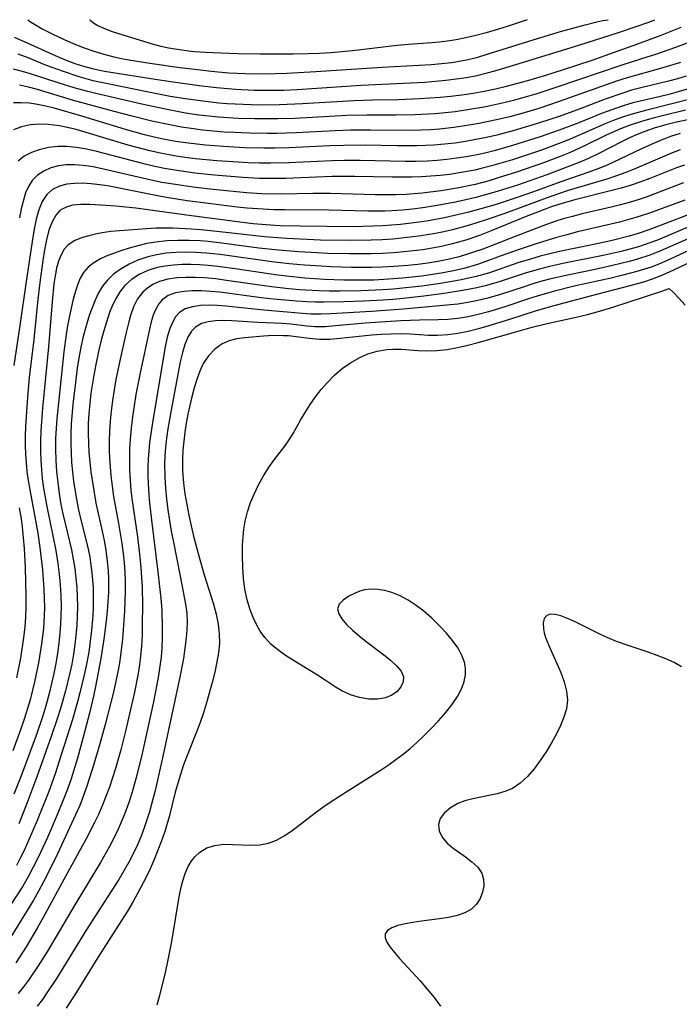
# Model space of a CAD drawing. Extents: x 1581100 to 1589302, y 2863029 to 2871231.
# Drawn here: x 1582920 to 1583036, y 2871058 to 2871231 of the extents above; entities that cross this region are included whole.
import ezdxf

# ---------------------------------------------------------------- set-up
doc = ezdxf.new("R2010")
doc.units = 0

msp = doc.modelspace()

# ---------------------------------------------------------------- linework, layer by layer
at = {"layer": 'WIL_058_Contours', "color": 0}
for points in [[(1582919.52, 2871227.92, 120), (1582921.81, 2871226.92, 120), (1582926.17, 2871224.94, 120), (1582928.09, 2871224.11, 120), (1582930.19, 2871223.31, 120), (1582931.7, 2871222.83, 120), (1582933.24, 2871222.42, 120), (1582935.39, 2871221.99, 120), (1582944.27, 2871220.55, 120), (1582947.46, 2871220.07, 120), (1582952.02, 2871219.45, 120), (1582955.06, 2871219.1, 120), (1582958.43, 2871218.79, 120), (1582961.67, 2871218.62, 120), (1582963.37, 2871218.6, 120), (1582966.79, 2871218.65, 120), (1582969.22, 2871218.76, 120), (1582980.43, 2871219.49, 120), (1582987.9, 2871219.84, 120), (1582991.6, 2871220.05, 120), (1582995.29, 2871220.36, 120), (1582997.12, 2871220.59, 120), (1582998.95, 2871220.87, 120), (1583000.77, 2871221.23, 120), (1583002.57, 2871221.65, 120), (1583003.94, 2871222.02, 120), (1583007.63, 2871223.12, 120), (1583018.68, 2871226.53, 120), (1583025.62, 2871228.73, 120), (1583028.75, 2871229.79, 120), (1583030.94, 2871230.58, 120), (1583032, 2871231, 120)], [(1582921.92, 2871231, 118), (1582922.22, 2871230.77, 118), (1582923.09, 2871230.21, 118), (1582924.44, 2871229.42, 118), (1582926.19, 2871228.5, 118), (1582928.44, 2871227.45, 118), (1582930.18, 2871226.71, 118), (1582931.83, 2871226.06, 118), (1582933.52, 2871225.48, 118), (1582935.29, 2871224.94, 118), (1582937.01, 2871224.49, 118), (1582938.37, 2871224.19, 118), (1582939.63, 2871223.95, 118), (1582943.36, 2871223.36, 118), (1582948.62, 2871222.63, 118), (1582952.25, 2871222.18, 118), (1582954.11, 2871221.98, 118), (1582957.21, 2871221.7, 118), (1582960.09, 2871221.54, 118), (1582962.56, 2871221.5, 118), (1582965.41, 2871221.55, 118), (1582967.37, 2871221.61, 118), (1582972.5, 2871221.88, 118), (1582984.12, 2871222.68, 118), (1582992.82, 2871223.15, 118), (1582994.56, 2871223.31, 118), (1582996.3, 2871223.51, 118), (1582998.02, 2871223.79, 118), (1582999.21, 2871224.03, 118), (1583000.91, 2871224.45, 118), (1583002.6, 2871224.94, 118), (1583010.64, 2871227.49, 118), (1583015.45, 2871228.92, 118), (1583019.78, 2871230.1, 118), (1583021.85, 2871230.61, 118), (1583022.91, 2871230.84, 118), (1583023.82, 2871231, 118)], [(1583009.62, 2871231, 116), (1583006.08, 2871229.79, 116), (1583004.59, 2871229.32, 116), (1583002.37, 2871228.67, 116), (1583000.59, 2871228.22, 116), (1582998.81, 2871227.82, 116), (1582997.15, 2871227.49, 116), (1582995.63, 2871227.25, 116), (1582994.21, 2871227.07, 116), (1582992.85, 2871226.95, 116), (1582988.76, 2871226.65, 116), (1582986.75, 2871226.47, 116), (1582978.94, 2871225.55, 116), (1582975.11, 2871225.2, 116), (1582973.12, 2871225.07, 116), (1582971.12, 2871225, 116), (1582968.55, 2871224.95, 116), (1582965.84, 2871224.94, 116), (1582962.68, 2871224.96, 116), (1582958.79, 2871225.03, 116), (1582955.81, 2871225.11, 116), (1582953.13, 2871225.23, 116), (1582951.19, 2871225.37, 116), (1582950.14, 2871225.48, 116), (1582947.78, 2871225.81, 116), (1582946.61, 2871226.02, 116), (1582945.34, 2871226.3, 116), (1582943.83, 2871226.71, 116), (1582937.89, 2871228.52, 116), (1582936.6, 2871228.95, 116), (1582935.3, 2871229.45, 116), (1582934.22, 2871229.94, 116), (1582933.63, 2871230.27, 116), (1582933.14, 2871230.6, 116), (1582932.85, 2871230.85, 116), (1582932.78, 2871231, 116)], [(1582920.18, 2871225, 122), (1582921.94, 2871224.34, 122), (1582925.16, 2871223.04, 122), (1582928.1, 2871221.94, 122), (1582930.85, 2871221.02, 122), (1582933.34, 2871220.34, 122), (1582935.95, 2871219.77, 122), (1582943.09, 2871218.33, 122), (1582946.93, 2871217.6, 122), (1582949.61, 2871217.17, 122), (1582952.65, 2871216.75, 122), (1582955.48, 2871216.43, 122), (1582956.89, 2871216.31, 122), (1582958.3, 2871216.21, 122), (1582961.13, 2871216.1, 122), (1582962.96, 2871216.08, 122), (1582966.09, 2871216.11, 122), (1582970.13, 2871216.28, 122), (1582979.19, 2871216.81, 122), (1582982.49, 2871216.92, 122), (1582987.03, 2871217.01, 122), (1582990.69, 2871217.14, 122), (1582994.35, 2871217.38, 122), (1582996.17, 2871217.56, 122), (1582998.14, 2871217.82, 122), (1583000.1, 2871218.13, 122), (1583002.06, 2871218.48, 122), (1583004.01, 2871218.89, 122), (1583005.95, 2871219.34, 122), (1583009.69, 2871220.35, 122), (1583012.85, 2871221.27, 122), (1583015.99, 2871222.25, 122), (1583021.01, 2871223.91, 122), (1583024.78, 2871225.22, 122), (1583029.02, 2871226.75, 122), (1583033.14, 2871228.3, 122), (1583036.67, 2871229.69, 122)], [(1583043.6, 2871229.09, 124), (1583035.66, 2871226.14, 124), (1583032.13, 2871224.89, 124), (1583030.63, 2871224.4, 124), (1583026.39, 2871223.09, 124), (1583014.66, 2871219.09, 124), (1583011.31, 2871218.01, 124), (1583009.63, 2871217.5, 124), (1583006.97, 2871216.77, 124), (1583005.53, 2871216.41, 124), (1583002.32, 2871215.72, 124), (1582998.76, 2871215.1, 124), (1582996.98, 2871214.84, 124), (1582995.19, 2871214.63, 124), (1582993.42, 2871214.48, 124), (1582989.88, 2871214.31, 124), (1582986.51, 2871214.26, 124), (1582981.46, 2871214.25, 124), (1582977.91, 2871214.16, 124), (1582968.78, 2871213.67, 124), (1582965.81, 2871213.57, 124), (1582961.7, 2871213.57, 124), (1582958.86, 2871213.65, 124), (1582955.4, 2871213.88, 124), (1582953.67, 2871214.04, 124), (1582951.94, 2871214.25, 124), (1582949.61, 2871214.6, 124), (1582945.77, 2871215.33, 124), (1582941.95, 2871216.16, 124), (1582933.87, 2871218.02, 124), (1582932.46, 2871218.37, 124), (1582930.04, 2871219.04, 124), (1582927.41, 2871219.87, 124), (1582922.56, 2871221.46, 124), (1582920.97, 2871221.93, 124), (1582919.4, 2871222.33, 124)], [(1583036.5, 2871223.49, 126), (1583033.4, 2871222.52, 126), (1583027.17, 2871220.82, 126), (1583025.3, 2871220.22, 126), (1583015.23, 2871216.64, 126), (1583011.64, 2871215.42, 126), (1583009.47, 2871214.75, 126), (1583006.54, 2871213.96, 126), (1583004.76, 2871213.53, 126), (1583001.19, 2871212.79, 126), (1582998.23, 2871212.28, 126), (1582996.74, 2871212.06, 126), (1582994.21, 2871211.78, 126), (1582992.71, 2871211.67, 126), (1582990.95, 2871211.6, 126), (1582989.19, 2871211.56, 126), (1582982.11, 2871211.6, 126), (1582978.58, 2871211.58, 126), (1582975.9, 2871211.49, 126), (1582969.01, 2871211.13, 126), (1582965.64, 2871211.03, 126), (1582964.03, 2871211.02, 126), (1582960.83, 2871211.07, 126), (1582958.22, 2871211.17, 126), (1582956.38, 2871211.28, 126), (1582954.54, 2871211.42, 126), (1582952.57, 2871211.61, 126), (1582950.62, 2871211.87, 126), (1582948.88, 2871212.14, 126), (1582947.14, 2871212.47, 126), (1582943.68, 2871213.21, 126), (1582940.23, 2871214.04, 126), (1582937.1, 2871214.86, 126), (1582929.96, 2871216.84, 126), (1582923.64, 2871218.76, 126), (1582922.03, 2871219.18, 126), (1582920.45, 2871219.52, 126)], [(1583037.52, 2871221.06, 128), (1583035.99, 2871220.6, 128), (1583034.44, 2871220.19, 128), (1583029.56, 2871219.04, 128), (1583027.94, 2871218.61, 128), (1583026.37, 2871218.13, 128), (1583023.27, 2871217.03, 128), (1583018.88, 2871215.37, 128), (1583015.21, 2871214.03, 128), (1583011.77, 2871212.87, 128), (1583007.33, 2871211.52, 128), (1583004.25, 2871210.72, 128), (1583002.43, 2871210.32, 128), (1583000.61, 2871209.95, 128), (1582998.78, 2871209.63, 128), (1582996.95, 2871209.35, 128), (1582995.11, 2871209.13, 128), (1582993.18, 2871208.98, 128), (1582990.21, 2871208.87, 128), (1582986.83, 2871208.87, 128), (1582981.16, 2871208.95, 128), (1582977.38, 2871208.94, 128), (1582974.93, 2871208.86, 128), (1582967.76, 2871208.52, 128), (1582965.28, 2871208.47, 128), (1582963.38, 2871208.46, 128), (1582960.04, 2871208.53, 128), (1582956.28, 2871208.73, 128), (1582953.09, 2871208.98, 128), (1582949.63, 2871209.36, 128), (1582947.9, 2871209.62, 128), (1582945.98, 2871209.98, 128), (1582944.08, 2871210.39, 128), (1582942.41, 2871210.8, 128), (1582939.08, 2871211.72, 128), (1582931.4, 2871214.06, 128), (1582926.53, 2871215.44, 128), (1582925.07, 2871215.8, 128), (1582923.63, 2871216.11, 128), (1582922.2, 2871216.32, 128), (1582920.76, 2871216.42, 128), (1582919.37, 2871216.38, 128)], [(1583039.17, 2871219.24, 130), (1583036.13, 2871218.34, 130), (1583034.45, 2871217.88, 130), (1583032.75, 2871217.46, 130), (1583028.15, 2871216.38, 130), (1583026.3, 2871215.83, 130), (1583024.47, 2871215.2, 130), (1583022.65, 2871214.51, 130), (1583018.69, 2871212.91, 130), (1583015.21, 2871211.59, 130), (1583011.86, 2871210.43, 130), (1583007.04, 2871208.9, 130), (1583003.78, 2871207.99, 130), (1583002.16, 2871207.59, 130), (1583000.52, 2871207.24, 130), (1582998.87, 2871206.94, 130), (1582997.22, 2871206.68, 130), (1582995.52, 2871206.46, 130), (1582993.81, 2871206.3, 130), (1582992.1, 2871206.19, 130), (1582990.13, 2871206.13, 130), (1582988.16, 2871206.12, 130), (1582980.25, 2871206.28, 130), (1582977.53, 2871206.3, 130), (1582975.3, 2871206.25, 130), (1582967.75, 2871205.89, 130), (1582964.58, 2871205.81, 130), (1582962.58, 2871205.82, 130), (1582960.59, 2871205.88, 130), (1582958.83, 2871205.97, 130), (1582955.09, 2871206.23, 130), (1582951.36, 2871206.59, 130), (1582949.5, 2871206.82, 130), (1582947.64, 2871207.1, 130), (1582945.21, 2871207.56, 130), (1582943.31, 2871207.99, 130), (1582939.55, 2871209, 130), (1582932.18, 2871211.21, 130), (1582930.38, 2871211.71, 130), (1582928.6, 2871212.13, 130), (1582927.47, 2871212.35, 130), (1582926.49, 2871212.5, 130), (1582925.51, 2871212.6, 130), (1582924.03, 2871212.65, 130), (1582922.39, 2871212.52, 130), (1582920.83, 2871212.19, 130), (1582919.38, 2871211.65, 130)], [(1583039.17, 2871217.28, 132), (1583030.37, 2871215.05, 132), (1583027.79, 2871214.37, 132), (1583026.32, 2871213.9, 132), (1583024.86, 2871213.36, 132), (1583023.42, 2871212.77, 132), (1583017.15, 2871210, 132), (1583015.06, 2871209.18, 132), (1583012.11, 2871208.12, 132), (1583007, 2871206.42, 132), (1583003.35, 2871205.32, 132), (1583001.51, 2871204.85, 132), (1583000.41, 2871204.6, 132), (1582997.66, 2871204.09, 132), (1582996.01, 2871203.85, 132), (1582994.35, 2871203.66, 132), (1582992.69, 2871203.52, 132), (1582991.02, 2871203.42, 132), (1582989.31, 2871203.37, 132), (1582985.88, 2871203.37, 132), (1582979.33, 2871203.47, 132), (1582975.38, 2871203.47, 132), (1582972.61, 2871203.38, 132), (1582967.21, 2871203.15, 132), (1582965.45, 2871203.11, 132), (1582962.58, 2871203.13, 132), (1582959.66, 2871203.28, 132), (1582954.7, 2871203.7, 132), (1582951.22, 2871204.07, 132), (1582947.7, 2871204.56, 132), (1582945.93, 2871204.87, 132), (1582944.22, 2871205.22, 132), (1582942.52, 2871205.61, 132), (1582934.02, 2871207.84, 132), (1582932.23, 2871208.25, 132), (1582930.44, 2871208.57, 132), (1582928.69, 2871208.75, 132), (1582927.22, 2871208.75, 132), (1582925.53, 2871208.55, 132), (1582923.92, 2871208.16, 132), (1582922.55, 2871207.67, 132), (1582921.3, 2871207.02, 132), (1582920.21, 2871206.18, 132)], [(1583037.42, 2871215.09, 134), (1583033.59, 2871214.19, 134), (1583031.72, 2871213.71, 134), (1583029.87, 2871213.19, 134), (1583027.52, 2871212.43, 134), (1583026.01, 2871211.85, 134), (1583023.49, 2871210.72, 134), (1583019.8, 2871208.93, 134), (1583017.14, 2871207.71, 134), (1583015.37, 2871206.97, 134), (1583012.44, 2871205.87, 134), (1583007.75, 2871204.25, 134), (1583004.53, 2871203.21, 134), (1583002.91, 2871202.72, 134), (1583000.44, 2871202.07, 134), (1582997.58, 2871201.46, 134), (1582994.49, 2871200.95, 134), (1582991.17, 2871200.55, 134), (1582988.36, 2871200.34, 134), (1582986.55, 2871200.27, 134), (1582982.91, 2871200.26, 134), (1582975.08, 2871200.49, 134), (1582971.99, 2871200.48, 134), (1582966.29, 2871200.38, 134), (1582963.01, 2871200.42, 134), (1582960.3, 2871200.59, 134), (1582954.44, 2871201.17, 134), (1582951.33, 2871201.53, 134), (1582947.41, 2871202.1, 134), (1582945.45, 2871202.44, 134), (1582943.57, 2871202.82, 134), (1582934.43, 2871204.95, 134), (1582933.02, 2871205.22, 134), (1582931.62, 2871205.42, 134), (1582930.12, 2871205.53, 134), (1582928.67, 2871205.51, 134), (1582927.28, 2871205.33, 134), (1582925.93, 2871204.97, 134), (1582924.7, 2871204.41, 134), (1582923.61, 2871203.68, 134), (1582922.7, 2871202.76, 134), (1582922.04, 2871201.74, 134), (1582921.53, 2871200.59, 134), (1582921.13, 2871199.33, 134), (1582920.77, 2871197.81, 134), (1582920.48, 2871196.22, 134)], [(1583038.08, 2871213.47, 136), (1583035.82, 2871213, 136), (1583033.95, 2871212.54, 136), (1583032.1, 2871212.01, 136), (1583030.28, 2871211.39, 136), (1583028.91, 2871210.85, 136), (1583027.56, 2871210.25, 136), (1583026.28, 2871209.63, 136), (1583022.05, 2871207.47, 136), (1583020.35, 2871206.65, 136), (1583018.85, 2871206, 136), (1583015.79, 2871204.8, 136), (1583013.08, 2871203.78, 136), (1583008.06, 2871202.03, 136), (1583004.35, 2871200.85, 136), (1583002.48, 2871200.3, 136), (1583000.6, 2871199.8, 136), (1582998.82, 2871199.38, 136), (1582997.02, 2871198.99, 136), (1582993.42, 2871198.32, 136), (1582991.29, 2871197.98, 136), (1582989.49, 2871197.75, 136), (1582987.69, 2871197.57, 136), (1582985.89, 2871197.43, 136), (1582984.6, 2871197.38, 136), (1582981.61, 2871197.36, 136), (1582974.79, 2871197.55, 136), (1582967.05, 2871197.61, 136), (1582965.14, 2871197.64, 136), (1582963.23, 2871197.71, 136), (1582960.45, 2871197.92, 136), (1582958.67, 2871198.11, 136), (1582953.19, 2871198.77, 136), (1582949.9, 2871199.2, 136), (1582946.61, 2871199.71, 136), (1582944.97, 2871200, 136), (1582935.91, 2871201.81, 136), (1582934.56, 2871202.03, 136), (1582933.03, 2871202.2, 136), (1582931.54, 2871202.29, 136), (1582930.11, 2871202.27, 136), (1582928.76, 2871202.11, 136), (1582927.5, 2871201.79, 136), (1582926.26, 2871201.17, 136), (1582925.23, 2871200.3, 136), (1582924.42, 2871199.07, 136), (1582923.83, 2871197.61, 136), (1582923.4, 2871195.98, 136), (1582923.05, 2871194.23, 136), (1582922.69, 2871192.04, 136), (1582921.56, 2871184.63, 136), (1582920.59, 2871177.7, 136), (1582919.48, 2871170.31, 136)], [(1583036.49, 2871211.04, 138), (1583034.76, 2871210.48, 138), (1583033.04, 2871209.82, 138), (1583031.35, 2871209.09, 138), (1583029.66, 2871208.32, 138), (1583024.66, 2871205.92, 138), (1583023.63, 2871205.47, 138), (1583022.03, 2871204.82, 138), (1583020.41, 2871204.23, 138), (1583015.49, 2871202.53, 138), (1583010.73, 2871200.79, 138), (1583007.86, 2871199.78, 138), (1583004.32, 2871198.62, 138), (1583002.54, 2871198.09, 138), (1582999.33, 2871197.22, 138), (1582995.1, 2871196.24, 138), (1582991.95, 2871195.65, 138), (1582990.17, 2871195.38, 138), (1582987.36, 2871195.05, 138), (1582984.21, 2871194.8, 138), (1582982.47, 2871194.73, 138), (1582978.98, 2871194.66, 138), (1582969.8, 2871194.73, 138), (1582966.22, 2871194.83, 138), (1582964.51, 2871194.92, 138), (1582961.47, 2871195.17, 138), (1582959.6, 2871195.38, 138), (1582949.76, 2871196.66, 138), (1582940.88, 2871197.89, 138), (1582937.39, 2871198.26, 138), (1582935.69, 2871198.39, 138), (1582932.73, 2871198.55, 138), (1582931.2, 2871198.56, 138), (1582929.78, 2871198.42, 138), (1582928.8, 2871198.16, 138), (1582927.93, 2871197.74, 138), (1582927.56, 2871197.48, 138), (1582926.9, 2871196.77, 138), (1582926.17, 2871195.52, 138), (1582925.62, 2871194.03, 138), (1582925.18, 2871192.38, 138), (1582924.83, 2871190.6, 138), (1582924.54, 2871188.73, 138), (1582924.04, 2871184.84, 138), (1582923.64, 2871181.36, 138), (1582922.97, 2871174.84, 138), (1582922.16, 2871168.21, 138), (1582921.83, 2871164.74, 138), (1582921.6, 2871161.29, 138), (1582921.51, 2871159.56, 138), (1582921.46, 2871157.91, 138), (1582921.45, 2871156.26, 138), (1582921.5, 2871154.74, 138), (1582921.61, 2871153.22, 138), (1582921.76, 2871151.7, 138), (1582921.99, 2871150.09, 138), (1582922.26, 2871148.48, 138), (1582923.69, 2871140.86, 138), (1582924.05, 2871138.34, 138), (1582924.47, 2871134.41, 138), (1582924.73, 2871131.02, 138), (1582924.8, 2871129.32, 138), (1582924.82, 2871127.85, 138), (1582924.8, 2871126.37, 138), (1582924.65, 2871124.11, 138), (1582924.34, 2871121.46, 138), (1582923.79, 2871118.11, 138), (1582923.09, 2871114.78, 138), (1582922.31, 2871111.59, 138), (1582921.88, 2871110.07, 138), (1582921.28, 2871108.19, 138), (1582920.63, 2871106.33, 138), (1582919.26, 2871102.63, 138)], [(1583036.46, 2871208.13, 140), (1583034.95, 2871207.54, 140), (1583028.4, 2871204.75, 140), (1583026.95, 2871204.18, 140), (1583025.29, 2871203.58, 140), (1583023.61, 2871203.03, 140), (1583016.81, 2871200.99, 140), (1583015.11, 2871200.45, 140), (1583012.92, 2871199.68, 140), (1583005.66, 2871196.98, 140), (1583002.37, 2871195.84, 140), (1582999.49, 2871194.95, 140), (1582996.48, 2871194.13, 140), (1582994.96, 2871193.77, 140), (1582993.49, 2871193.47, 140), (1582992.02, 2871193.21, 140), (1582990.54, 2871192.99, 140), (1582987.55, 2871192.63, 140), (1582986.03, 2871192.49, 140), (1582984.12, 2871192.37, 140), (1582982.2, 2871192.3, 140), (1582978.36, 2871192.25, 140), (1582973.32, 2871192.32, 140), (1582967.4, 2871192.56, 140), (1582963.46, 2871192.86, 140), (1582955.62, 2871193.77, 140), (1582952.33, 2871194.1, 140), (1582950.68, 2871194.23, 140), (1582947.4, 2871194.4, 140), (1582945.88, 2871194.42, 140), (1582944.37, 2871194.38, 140), (1582942.76, 2871194.29, 140), (1582938.01, 2871193.94, 140), (1582936.48, 2871193.79, 140), (1582934.99, 2871193.58, 140), (1582933.77, 2871193.35, 140), (1582932.61, 2871193.07, 140), (1582931.52, 2871192.75, 140), (1582930.14, 2871192.23, 140), (1582929, 2871191.49, 140), (1582928.29, 2871190.69, 140), (1582927.74, 2871189.72, 140), (1582927.31, 2871188.61, 140), (1582926.96, 2871187.36, 140), (1582926.7, 2871186.02, 140), (1582926.51, 2871184.62, 140), (1582926.2, 2871181.5, 140), (1582925.55, 2871173.56, 140), (1582924.51, 2871162.78, 140), (1582924.21, 2871158.85, 140), (1582924.13, 2871156.89, 140), (1582924.14, 2871155.27, 140), (1582924.19, 2871153.64, 140), (1582924.3, 2871152.02, 140), (1582924.46, 2871150.4, 140), (1582924.67, 2871148.78, 140), (1582925.23, 2871145.55, 140), (1582926.81, 2871137.84, 140), (1582927.17, 2871135.54, 140), (1582927.41, 2871133.66, 140), (1582927.58, 2871131.78, 140), (1582927.7, 2871129.89, 140), (1582927.75, 2871128, 140), (1582927.73, 2871126.45, 140), (1582927.67, 2871124.91, 140), (1582927.55, 2871123.37, 140), (1582927.36, 2871121.57, 140), (1582927.11, 2871119.78, 140), (1582926.81, 2871118, 140), (1582926.47, 2871116.22, 140), (1582926.09, 2871114.45, 140), (1582925.66, 2871112.69, 140), (1582925.07, 2871110.53, 140), (1582924.53, 2871108.79, 140), (1582923.35, 2871105.32, 140), (1582920.73, 2871098.29, 140), (1582919.47, 2871095.03, 140)], [(1583037.2, 2871205.48, 142), (1583035.81, 2871204.97, 142), (1583031.12, 2871203.11, 142), (1583029.55, 2871202.52, 142), (1583027.66, 2871201.89, 142), (1583026.08, 2871201.43, 142), (1583024.49, 2871201.02, 142), (1583017.98, 2871199.38, 142), (1583016.34, 2871198.92, 142), (1583013.99, 2871198.18, 142), (1583012.46, 2871197.64, 142), (1583009.42, 2871196.47, 142), (1583003.29, 2871193.94, 142), (1583001.21, 2871193.14, 142), (1582998.83, 2871192.32, 142), (1582997.52, 2871191.92, 142), (1582996.18, 2871191.57, 142), (1582994.56, 2871191.2, 142), (1582992.92, 2871190.89, 142), (1582991.27, 2871190.62, 142), (1582987.95, 2871190.22, 142), (1582986.1, 2871190.07, 142), (1582984.17, 2871189.96, 142), (1582982.23, 2871189.9, 142), (1582978.39, 2871189.89, 142), (1582974.61, 2871189.98, 142), (1582972.72, 2871190.06, 142), (1582969.52, 2871190.25, 142), (1582965.91, 2871190.52, 142), (1582962.48, 2871190.9, 142), (1582955.97, 2871191.79, 142), (1582953.57, 2871192.04, 142), (1582952.2, 2871192.15, 142), (1582950.23, 2871192.24, 142), (1582948.28, 2871192.25, 142), (1582946.34, 2871192.17, 142), (1582944.42, 2871191.97, 142), (1582942.82, 2871191.69, 142), (1582941.25, 2871191.33, 142), (1582939.72, 2871190.9, 142), (1582938.23, 2871190.42, 142), (1582936.79, 2871189.91, 142), (1582935.7, 2871189.48, 142), (1582934.67, 2871189.01, 142), (1582933.51, 2871188.33, 142), (1582932.5, 2871187.54, 142), (1582931.68, 2871186.61, 142), (1582931.12, 2871185.64, 142), (1582930.68, 2871184.56, 142), (1582930.23, 2871183.19, 142), (1582929.83, 2871181.72, 142), (1582929.15, 2871178.73, 142), (1582928.86, 2871177.24, 142), (1582928.62, 2871175.72, 142), (1582928.25, 2871172.71, 142), (1582927.01, 2871160.92, 142), (1582926.88, 2871159.23, 142), (1582926.8, 2871157.54, 142), (1582926.79, 2871155.59, 142), (1582926.85, 2871153.64, 142), (1582926.97, 2871151.69, 142), (1582927.16, 2871149.75, 142), (1582927.4, 2871147.82, 142), (1582927.72, 2871145.9, 142), (1582928.05, 2871144.27, 142), (1582929.58, 2871137.91, 142), (1582929.89, 2871136.3, 142), (1582930.15, 2871134.64, 142), (1582930.35, 2871132.98, 142), (1582930.5, 2871131.3, 142), (1582930.58, 2871129.62, 142), (1582930.61, 2871127.96, 142), (1582930.58, 2871126.3, 142), (1582930.5, 2871124.63, 142), (1582930.36, 2871122.97, 142), (1582930.18, 2871121.31, 142), (1582929.93, 2871119.6, 142), (1582929.63, 2871117.89, 142), (1582929.3, 2871116.32, 142), (1582928.55, 2871113.2, 142), (1582927.67, 2871110.11, 142), (1582927.15, 2871108.46, 142), (1582926.04, 2871105.18, 142), (1582923.5, 2871098.07, 142), (1582921.75, 2871093.42, 142), (1582920.32, 2871089.83, 142)], [(1583037.07, 2871202.34, 144), (1583035.35, 2871201.72, 144), (1583030.5, 2871199.87, 144), (1583029.45, 2871199.5, 144), (1583027.74, 2871198.96, 144), (1583026.01, 2871198.49, 144), (1583024.33, 2871198.07, 144), (1583019.26, 2871196.9, 144), (1583017.57, 2871196.48, 144), (1583015.9, 2871196.02, 144), (1583014.66, 2871195.64, 144), (1583012.98, 2871195.06, 144), (1583011.32, 2871194.43, 144), (1583006.45, 2871192.52, 144), (1583001.8, 2871190.74, 144), (1583000.2, 2871190.17, 144), (1582998.58, 2871189.65, 144), (1582997.42, 2871189.32, 144), (1582995.69, 2871188.91, 144), (1582993.94, 2871188.56, 144), (1582992.18, 2871188.28, 144), (1582990.41, 2871188.04, 144), (1582988.62, 2871187.84, 144), (1582986.18, 2871187.65, 144), (1582984.11, 2871187.56, 144), (1582982.34, 2871187.52, 144), (1582978.77, 2871187.52, 144), (1582975.2, 2871187.63, 144), (1582973.42, 2871187.71, 144), (1582970.48, 2871187.92, 144), (1582967.8, 2871188.16, 144), (1582964.75, 2871188.49, 144), (1582955.68, 2871189.78, 144), (1582953.23, 2871190.03, 144), (1582951.45, 2871190.14, 144), (1582949.68, 2871190.18, 144), (1582947.92, 2871190.14, 144), (1582946.19, 2871190, 144), (1582944.5, 2871189.75, 144), (1582942.84, 2871189.33, 144), (1582941.24, 2871188.78, 144), (1582939.71, 2871188.1, 144), (1582938.28, 2871187.29, 144), (1582936.97, 2871186.34, 144), (1582935.83, 2871185.23, 144), (1582935.04, 2871184.2, 144), (1582934.34, 2871183.03, 144), (1582933.73, 2871181.77, 144), (1582933.19, 2871180.44, 144), (1582932.71, 2871179.07, 144), (1582932.15, 2871177.25, 144), (1582931.66, 2871175.39, 144), (1582931.23, 2871173.49, 144), (1582930.86, 2871171.57, 144), (1582930.6, 2871169.87, 144), (1582930.2, 2871166.78, 144), (1582929.9, 2871164.03, 144), (1582929.55, 2871160.14, 144), (1582929.47, 2871158.19, 144), (1582929.46, 2871156.55, 144), (1582929.51, 2871154.91, 144), (1582929.6, 2871153.27, 144), (1582929.74, 2871151.63, 144), (1582929.93, 2871150.01, 144), (1582930.38, 2871147.13, 144), (1582930.8, 2871144.98, 144), (1582931.23, 2871143.2, 144), (1582932.12, 2871139.73, 144), (1582932.51, 2871138.04, 144), (1582932.78, 2871136.65, 144), (1582932.99, 2871135.25, 144), (1582933.16, 2871133.92, 144), (1582933.28, 2871132.59, 144), (1582933.36, 2871131.26, 144), (1582933.4, 2871129.41, 144), (1582933.37, 2871127.56, 144), (1582933.28, 2871125.71, 144), (1582933.12, 2871123.86, 144), (1582932.89, 2871121.91, 144), (1582932.6, 2871119.96, 144), (1582932.17, 2871117.55, 144), (1582931.83, 2871115.97, 144), (1582931.07, 2871112.82, 144), (1582930.65, 2871111.25, 144), (1582929.74, 2871108.16, 144), (1582927.77, 2871101.93, 144), (1582926.71, 2871098.64, 144), (1582925.58, 2871095.52, 144), (1582923.57, 2871090.43, 144), (1582922.06, 2871086.88, 144), (1582921.25, 2871085.13, 144), (1582920.59, 2871083.82, 144), (1582919.9, 2871082.53, 144)], [(1583037.3, 2871199.32, 146), (1583031.1, 2871197.05, 146), (1583028.67, 2871196.25, 146), (1583025.8, 2871195.46, 146), (1583018.43, 2871193.74, 146), (1583016.58, 2871193.26, 146), (1583014.75, 2871192.75, 146), (1583011.2, 2871191.64, 146), (1583008, 2871190.59, 146), (1583004.83, 2871189.47, 146), (1583002.32, 2871188.54, 146), (1583000.86, 2871188.04, 146), (1582998.47, 2871187.35, 146), (1582996.66, 2871186.93, 146), (1582994.83, 2871186.57, 146), (1582992.99, 2871186.26, 146), (1582991.13, 2871186, 146), (1582987.73, 2871185.61, 146), (1582984.42, 2871185.37, 146), (1582982.66, 2871185.3, 146), (1582980.9, 2871185.25, 146), (1582977.41, 2871185.26, 146), (1582973.98, 2871185.37, 146), (1582970.54, 2871185.6, 146), (1582967.31, 2871185.95, 146), (1582965.38, 2871186.19, 146), (1582958.72, 2871187.19, 146), (1582955.3, 2871187.66, 146), (1582953.59, 2871187.83, 146), (1582952.05, 2871187.95, 146), (1582950.53, 2871188.01, 146), (1582949.01, 2871188.01, 146), (1582947.52, 2871187.93, 146), (1582946.06, 2871187.76, 146), (1582944.65, 2871187.48, 146), (1582943.01, 2871186.97, 146), (1582941.49, 2871186.26, 146), (1582940.1, 2871185.37, 146), (1582938.9, 2871184.27, 146), (1582938.09, 2871183.25, 146), (1582937.41, 2871182.11, 146), (1582936.81, 2871180.88, 146), (1582936.28, 2871179.58, 146), (1582935.71, 2871177.92, 146), (1582935.19, 2871176.22, 146), (1582934.73, 2871174.5, 146), (1582934.3, 2871172.74, 146), (1582933.83, 2871170.48, 146), (1582933.48, 2871168.62, 146), (1582932.99, 2871165.41, 146), (1582932.79, 2871163.65, 146), (1582932.63, 2871161.88, 146), (1582932.53, 2871160.12, 146), (1582932.5, 2871158.36, 146), (1582932.55, 2871156.67, 146), (1582932.65, 2871155, 146), (1582933, 2871151.65, 146), (1582933.48, 2871148.33, 146), (1582933.88, 2871146.12, 146), (1582934.98, 2871141.21, 146), (1582935.32, 2871139.57, 146), (1582935.62, 2871137.88, 146), (1582935.87, 2871135.97, 146), (1582936.01, 2871134.23, 146), (1582936.07, 2871132.92, 146), (1582936.06, 2871130.51, 146), (1582935.97, 2871128.83, 146), (1582935.84, 2871127.15, 146), (1582935.67, 2871125.46, 146), (1582935.27, 2871122.23, 146), (1582934.76, 2871118.83, 146), (1582933.82, 2871113.97, 146), (1582933.45, 2871112.27, 146), (1582932.74, 2871109.27, 146), (1582931.63, 2871105.06, 146), (1582930.62, 2871101.37, 146), (1582929.51, 2871097.71, 146), (1582928.89, 2871095.91, 146), (1582928.26, 2871094.27, 146), (1582926.91, 2871091.02, 146), (1582925.37, 2871087.44, 146), (1582923.75, 2871083.93, 146), (1582922.88, 2871082.22, 146), (1582921.97, 2871080.53, 146), (1582921.01, 2871078.88, 146), (1582917.71, 2871073.79, 146)], [(1583039.42, 2871197.31, 148), (1583031.14, 2871194.15, 148), (1583029.11, 2871193.48, 148), (1583027.51, 2871193.01, 148), (1583024.27, 2871192.2, 148), (1583020.99, 2871191.49, 148), (1583015.29, 2871190.3, 148), (1583011.9, 2871189.46, 148), (1583010.02, 2871188.93, 148), (1583008.16, 2871188.35, 148), (1583002.79, 2871186.52, 148), (1583000.62, 2871185.91, 148), (1582999.38, 2871185.62, 148), (1582997.71, 2871185.27, 148), (1582994.38, 2871184.69, 148), (1582991.08, 2871184.22, 148), (1582989.42, 2871184.02, 148), (1582986.09, 2871183.69, 148), (1582984.22, 2871183.57, 148), (1582980.47, 2871183.41, 148), (1582976.71, 2871183.35, 148), (1582974.84, 2871183.37, 148), (1582972.97, 2871183.41, 148), (1582969.64, 2871183.58, 148), (1582967.76, 2871183.75, 148), (1582964.69, 2871184.11, 148), (1582956.83, 2871185.24, 148), (1582954.88, 2871185.48, 148), (1582952.95, 2871185.66, 148), (1582951.28, 2871185.75, 148), (1582949.65, 2871185.76, 148), (1582948.06, 2871185.66, 148), (1582946.51, 2871185.43, 148), (1582945.05, 2871185.03, 148), (1582943.97, 2871184.56, 148), (1582942.98, 2871183.94, 148), (1582942.12, 2871183.19, 148), (1582941.2, 2871181.98, 148), (1582940.49, 2871180.59, 148), (1582939.93, 2871179.06, 148), (1582939.63, 2871177.98, 148), (1582939.14, 2871175.87, 148), (1582938.13, 2871171.4, 148), (1582937.39, 2871167.86, 148), (1582937.06, 2871166, 148), (1582936.77, 2871164.13, 148), (1582936.53, 2871162.26, 148), (1582936.35, 2871160.5, 148), (1582936.24, 2871158.75, 148), (1582936.19, 2871157, 148), (1582936.2, 2871155.49, 148), (1582936.27, 2871153.99, 148), (1582936.51, 2871150.99, 148), (1582936.71, 2871149.12, 148), (1582936.97, 2871147.27, 148), (1582937.85, 2871142.53, 148), (1582938.43, 2871139.04, 148), (1582938.65, 2871137.28, 148), (1582938.81, 2871135.68, 148), (1582938.93, 2871134.08, 148), (1582938.99, 2871132.36, 148), (1582939, 2871130.62, 148), (1582938.87, 2871127.14, 148), (1582938.52, 2871122.24, 148), (1582938.2, 2871119.39, 148), (1582938.01, 2871118.1, 148), (1582937.77, 2871116.81, 148), (1582937.37, 2871114.87, 148), (1582936.93, 2871112.94, 148), (1582935.48, 2871107.27, 148), (1582934.55, 2871103.85, 148), (1582933.52, 2871100.29, 148), (1582932.36, 2871096.61, 148), (1582931.71, 2871094.8, 148), (1582931.02, 2871093.08, 148), (1582930.29, 2871091.39, 148), (1582927.12, 2871084.55, 148), (1582925.51, 2871081.26, 148), (1582924.67, 2871079.63, 148), (1582923.81, 2871078.02, 148), (1582922.9, 2871076.44, 148), (1582917.63, 2871067.87, 148)], [(1583038.1, 2871194.67, 150), (1583032.46, 2871192.3, 150), (1583030.99, 2871191.75, 150), (1583029.17, 2871191.15, 150), (1583027.64, 2871190.71, 150), (1583026.09, 2871190.3, 150), (1583022.96, 2871189.59, 150), (1583016.15, 2871188.25, 150), (1583013.5, 2871187.65, 150), (1583012.19, 2871187.32, 150), (1583009.24, 2871186.48, 150), (1583004.88, 2871185.03, 150), (1583003.69, 2871184.66, 150), (1583002.23, 2871184.27, 150), (1583000.76, 2871183.93, 150), (1582998.6, 2871183.51, 150), (1582995.05, 2871182.95, 150), (1582991.45, 2871182.46, 150), (1582987.82, 2871182.06, 150), (1582986, 2871181.9, 150), (1582984.28, 2871181.77, 150), (1582980.83, 2871181.6, 150), (1582977.38, 2871181.49, 150), (1582973.97, 2871181.43, 150), (1582972.44, 2871181.43, 150), (1582970.92, 2871181.47, 150), (1582969.09, 2871181.59, 150), (1582964.41, 2871182.02, 150), (1582962.5, 2871182.25, 150), (1582955.65, 2871183.15, 150), (1582954.04, 2871183.31, 150), (1582952.46, 2871183.41, 150), (1582950.83, 2871183.42, 150), (1582949.28, 2871183.3, 150), (1582947.85, 2871183.03, 150), (1582946.58, 2871182.56, 150), (1582946.07, 2871182.26, 150), (1582945.51, 2871181.82, 150), (1582944.91, 2871181.11, 150), (1582944.38, 2871180.18, 150), (1582943.95, 2871179.11, 150), (1582943.6, 2871177.94, 150), (1582943.29, 2871176.7, 150), (1582941.57, 2871168.74, 150), (1582940.89, 2871165.18, 150), (1582940.57, 2871163.23, 150), (1582940.29, 2871161.28, 150), (1582940.05, 2871159.32, 150), (1582939.88, 2871157.35, 150), (1582939.78, 2871155.64, 150), (1582939.76, 2871153.67, 150), (1582939.79, 2871151.91, 150), (1582939.88, 2871150.16, 150), (1582940.03, 2871148.41, 150), (1582940.2, 2871146.96, 150), (1582941.16, 2871140.2, 150), (1582941.59, 2871136.64, 150), (1582941.76, 2871134.79, 150), (1582941.97, 2871131.4, 150), (1582942.03, 2871128.22, 150), (1582942.01, 2871124.85, 150), (1582941.97, 2871122.98, 150), (1582941.88, 2871121.11, 150), (1582941.72, 2871119.26, 150), (1582941.53, 2871117.75, 150), (1582941.29, 2871116.25, 150), (1582940.64, 2871112.97, 150), (1582939.07, 2871106.12, 150), (1582938.24, 2871102.84, 150), (1582937.3, 2871099.53, 150), (1582936.23, 2871096.26, 150), (1582935.64, 2871094.65, 150), (1582934.97, 2871092.97, 150), (1582934.32, 2871091.5, 150), (1582933.62, 2871090.05, 150), (1582932.15, 2871087.19, 150), (1582928.58, 2871080.68, 150), (1582924.91, 2871073.91, 150), (1582923.53, 2871071.5, 150), (1582921.61, 2871068.26, 150), (1582919.82, 2871065.41, 150)], [(1583037.99, 2871192.56, 152), (1583032.91, 2871190.35, 152), (1583031.16, 2871189.67, 152), (1583029, 2871188.97, 152), (1583027.53, 2871188.55, 152), (1583024.57, 2871187.82, 152), (1583021.52, 2871187.15, 152), (1583016.99, 2871186.23, 152), (1583013.77, 2871185.49, 152), (1583012.18, 2871185.08, 152), (1583010.61, 2871184.62, 152), (1583009.25, 2871184.19, 152), (1583004.94, 2871182.73, 152), (1583002.69, 2871182.11, 152), (1583000.95, 2871181.69, 152), (1582999.2, 2871181.33, 152), (1582997.44, 2871181.07, 152), (1582987.84, 2871180.19, 152), (1582982.25, 2871179.79, 152), (1582975.06, 2871179.38, 152), (1582973.35, 2871179.31, 152), (1582971.65, 2871179.32, 152), (1582970.12, 2871179.42, 152), (1582967.46, 2871179.67, 152), (1582963.35, 2871179.98, 152), (1582956.7, 2871180.7, 152), (1582955.15, 2871180.82, 152), (1582953.65, 2871180.87, 152), (1582952.23, 2871180.82, 152), (1582950.82, 2871180.62, 152), (1582949.57, 2871180.23, 152), (1582948.52, 2871179.58, 152), (1582947.84, 2871178.81, 152), (1582947.29, 2871177.86, 152), (1582946.86, 2871176.77, 152), (1582946.41, 2871175.25, 152), (1582946.05, 2871173.6, 152), (1582945.73, 2871171.87, 152), (1582943.74, 2871159.85, 152), (1582943.3, 2871156.79, 152), (1582943.14, 2871155.26, 152), (1582943.04, 2871153.93, 152), (1582942.99, 2871152.59, 152), (1582942.98, 2871151.05, 152), (1582943.03, 2871149.52, 152), (1582943.24, 2871146.72, 152), (1582943.64, 2871143.15, 152), (1582944.76, 2871134.1, 152), (1582945.26, 2871129.4, 152), (1582945.42, 2871127.32, 152), (1582945.5, 2871124.22, 152), (1582945.49, 2871122.51, 152), (1582945.43, 2871120.81, 152), (1582945.3, 2871119.1, 152), (1582945.11, 2871117.5, 152), (1582944.87, 2871115.9, 152), (1582944.58, 2871114.3, 152), (1582943.96, 2871111.23, 152), (1582942.01, 2871102.16, 152), (1582941.08, 2871098.39, 152), (1582940.22, 2871095.39, 152), (1582939.69, 2871093.75, 152), (1582939.11, 2871092.14, 152), (1582938.48, 2871090.54, 152), (1582937.58, 2871088.5, 152), (1582936.24, 2871085.84, 152), (1582934.69, 2871083.07, 152), (1582930.32, 2871075.91, 152), (1582925.35, 2871067.51, 152), (1582923.71, 2871064.88, 152), (1582922.06, 2871062.42, 152), (1582921.18, 2871061.23, 152), (1582920.22, 2871060.03, 152)], [(1583038, 2871190.46, 154), (1583034.08, 2871188.68, 154), (1583032.73, 2871188.1, 154), (1583031.35, 2871187.57, 154), (1583030.21, 2871187.19, 154), (1583028.88, 2871186.79, 154), (1583026.16, 2871186.07, 154), (1583024.33, 2871185.64, 154), (1583017.84, 2871184.2, 154), (1583014.42, 2871183.37, 154), (1583011.34, 2871182.49, 154), (1583009.82, 2871182, 154), (1583006.18, 2871180.74, 154), (1583004.58, 2871180.24, 154), (1583002.8, 2871179.72, 154), (1583001.02, 2871179.25, 154), (1582999.23, 2871178.85, 154), (1582997.45, 2871178.54, 154), (1582995.66, 2871178.35, 154), (1582993.98, 2871178.31, 154), (1582990.68, 2871178.28, 154), (1582987.44, 2871178.13, 154), (1582981.13, 2871177.72, 154), (1582975.95, 2871177.23, 154), (1582974.16, 2871177.11, 154), (1582972.38, 2871177.11, 154), (1582970.96, 2871177.21, 154), (1582968.11, 2871177.53, 154), (1582966.57, 2871177.66, 154), (1582962.36, 2871177.86, 154), (1582957.73, 2871178.15, 154), (1582956.26, 2871178.19, 154), (1582954.87, 2871178.15, 154), (1582953.57, 2871177.98, 154), (1582952.42, 2871177.65, 154), (1582951.37, 2871177.05, 154), (1582950.67, 2871176.33, 154), (1582950.01, 2871175.25, 154), (1582949.49, 2871173.98, 154), (1582949.06, 2871172.57, 154), (1582948.68, 2871170.95, 154), (1582947.08, 2871162.47, 154), (1582946.5, 2871159.2, 154), (1582946.26, 2871157.56, 154), (1582946.07, 2871155.91, 154), (1582945.97, 2871154.46, 154), (1582945.92, 2871153.02, 154), (1582945.95, 2871150.68, 154), (1582946.07, 2871148.77, 154), (1582946.26, 2871146.88, 154), (1582946.5, 2871144.98, 154), (1582947.11, 2871141.21, 154), (1582947.47, 2871139.26, 154), (1582949.04, 2871131.49, 154), (1582949.61, 2871128.37, 154), (1582949.81, 2871126.82, 154), (1582949.89, 2871125.27, 154), (1582949.85, 2871123.89, 154), (1582949.73, 2871122.49, 154), (1582949.24, 2871118.87, 154), (1582948.63, 2871115.6, 154), (1582945.58, 2871101.43, 154), (1582944.28, 2871095.71, 154), (1582943.65, 2871093.26, 154), (1582943.27, 2871091.93, 154), (1582942.41, 2871089.3, 154), (1582941.79, 2871087.67, 154), (1582941.11, 2871086.06, 154), (1582940.4, 2871084.57, 154), (1582939.64, 2871083.1, 154), (1582938.78, 2871081.58, 154), (1582937.87, 2871080.07, 154), (1582935.98, 2871077.09, 154), (1582932.13, 2871071.16, 154), (1582926.93, 2871062.67, 154), (1582925.27, 2871060.14, 154), (1582924.47, 2871059.02, 154), (1582923.54, 2871057.81, 154)], [(1583039.39, 2871188.95, 156), (1583034.53, 2871186.68, 156), (1583033.05, 2871186.03, 156), (1583031.56, 2871185.44, 156), (1583030, 2871184.93, 156), (1583026.29, 2871183.9, 156), (1583021.8, 2871182.75, 156), (1583014.3, 2871180.78, 156), (1583011.2, 2871179.88, 156), (1583006.49, 2871178.36, 156), (1583002.87, 2871177.24, 156), (1583001.06, 2871176.74, 156), (1582999.25, 2871176.28, 156), (1582997.45, 2871175.91, 156), (1582995.65, 2871175.65, 156), (1582993.86, 2871175.54, 156), (1582992.29, 2871175.58, 156), (1582989.14, 2871175.8, 156), (1582987.41, 2871175.85, 156), (1582985.65, 2871175.82, 156), (1582983.99, 2871175.75, 156), (1582982.32, 2871175.63, 156), (1582976.75, 2871175.01, 156), (1582974.92, 2871174.88, 156), (1582973.11, 2871174.88, 156), (1582971.29, 2871175.04, 156), (1582967.68, 2871175.48, 156), (1582966.83, 2871175.53, 156), (1582965.05, 2871175.55, 156), (1582963.27, 2871175.47, 156), (1582960.04, 2871175.18, 156), (1582958.61, 2871174.96, 156), (1582957.27, 2871174.62, 156), (1582956.02, 2871174.1, 156), (1582954.74, 2871173.19, 156), (1582953.63, 2871172.02, 156), (1582952.72, 2871170.62, 156), (1582952.09, 2871169.29, 156), (1582951.57, 2871167.86, 156), (1582951.12, 2871166.36, 156), (1582950.72, 2871164.82, 156), (1582950.03, 2871161.76, 156), (1582949.73, 2871160.2, 156), (1582949.48, 2871158.62, 156), (1582949.28, 2871157.03, 156), (1582949.14, 2871155.43, 156), (1582949.07, 2871153.83, 156), (1582949.09, 2871151.89, 156), (1582949.26, 2871149.65, 156), (1582949.51, 2871147.77, 156), (1582949.82, 2871145.89, 156), (1582950.19, 2871144.02, 156), (1582950.59, 2871142.16, 156), (1582951.03, 2871140.31, 156), (1582951.99, 2871136.63, 156), (1582952.88, 2871133.54, 156), (1582954.5, 2871128.37, 156), (1582954.98, 2871126.63, 156), (1582955.35, 2871124.87, 156), (1582955.54, 2871123.18, 156), (1582955.56, 2871121.48, 156), (1582955.4, 2871119.88, 156), (1582955.13, 2871118.27, 156), (1582954.73, 2871116.47, 156), (1582954.28, 2871114.66, 156), (1582953.29, 2871111.09, 156), (1582952.75, 2871109.34, 156), (1582952.17, 2871107.6, 156), (1582951.59, 2871106.08, 156), (1582949.77, 2871101.53, 156), (1582949.2, 2871100, 156), (1582948.7, 2871098.49, 156), (1582947.81, 2871095.42, 156), (1582946.71, 2871091.08, 156), (1582945.97, 2871088.51, 156), (1582945.39, 2871086.85, 156), (1582944.76, 2871085.21, 156), (1582944.09, 2871083.57, 156), (1582943.37, 2871081.94, 156), (1582942.68, 2871080.49, 156), (1582941.2, 2871077.62, 156), (1582940.41, 2871076.21, 156), (1582939.42, 2871074.53, 156), (1582938.39, 2871072.87, 156), (1582934.21, 2871066.35, 156), (1582930.48, 2871060.29, 156), (1582928.63, 2871057.5, 156)], [(1582944.63, 2871058.04, 158), (1582945.12, 2871059.78, 158), (1582946.03, 2871063.45, 158), (1582946.45, 2871065.35, 158), (1582947.21, 2871069.2, 158), (1582948.51, 2871077.02, 158), (1582948.8, 2871078.46, 158), (1582949.14, 2871079.84, 158), (1582949.55, 2871081.14, 158), (1582950.08, 2871082.33, 158), (1582950.61, 2871083.24, 158), (1582951.24, 2871084.05, 158), (1582952.09, 2871084.87, 158), (1582953.32, 2871085.61, 158), (1582954.73, 2871086.06, 158), (1582956.25, 2871086.24, 158), (1582957.85, 2871086.23, 158), (1582961.07, 2871086.1, 158), (1582962.64, 2871086.16, 158), (1582964.16, 2871086.43, 158), (1582965.57, 2871086.96, 158), (1582966.94, 2871087.71, 158), (1582968.28, 2871088.61, 158), (1582972.35, 2871091.74, 158), (1582973.74, 2871092.75, 158), (1582975.17, 2871093.73, 158), (1582978.12, 2871095.65, 158), (1582984.14, 2871099.45, 158), (1582985.36, 2871100.26, 158), (1582986.56, 2871101.1, 158), (1582987.82, 2871102.07, 158), (1582989.05, 2871103.08, 158), (1582990.24, 2871104.14, 158), (1582991.4, 2871105.22, 158), (1582992.75, 2871106.56, 158), (1582994.05, 2871107.93, 158), (1582995.27, 2871109.33, 158), (1582996.39, 2871110.75, 158), (1582997.35, 2871112.19, 158), (1582998.12, 2871113.67, 158), (1582998.54, 2871114.83, 158), (1582998.77, 2871116, 158), (1582998.78, 2871117.17, 158), (1582998.59, 2871118.24, 158), (1582998.21, 2871119.28, 158), (1582997.46, 2871120.66, 158), (1582996.51, 2871121.99, 158), (1582995.42, 2871123.3, 158), (1582994.22, 2871124.59, 158), (1582992.87, 2871125.93, 158), (1582991.44, 2871127.19, 158), (1582990.11, 2871128.19, 158), (1582988.72, 2871129.08, 158), (1582987.3, 2871129.84, 158), (1582985.86, 2871130.42, 158), (1582984.6, 2871130.78, 158), (1582983.35, 2871130.98, 158), (1582982.15, 2871131.02, 158), (1582981.03, 2871130.89, 158), (1582980.2, 2871130.66, 158), (1582979.42, 2871130.35, 158), (1582978.28, 2871129.78, 158), (1582977.31, 2871129.12, 158), (1582976.61, 2871128.39, 158), (1582976.32, 2871127.56, 158), (1582976.51, 2871126.71, 158), (1582977.07, 2871125.8, 158), (1582977.9, 2871124.84, 158), (1582978.92, 2871123.86, 158), (1582980.09, 2871122.86, 158), (1582981.34, 2871121.86, 158), (1582984.66, 2871119.34, 158), (1582985.6, 2871118.58, 158), (1582986.66, 2871117.6, 158), (1582987.46, 2871116.63, 158), (1582987.87, 2871115.65, 158), (1582987.83, 2871114.74, 158), (1582987.43, 2871113.87, 158), (1582986.75, 2871113.08, 158), (1582985.84, 2871112.42, 158), (1582984.75, 2871111.95, 158), (1582983.32, 2871111.7, 158), (1582981.77, 2871111.73, 158), (1582980.17, 2871112, 158), (1582978.57, 2871112.47, 158), (1582977.03, 2871113.16, 158), (1582976.06, 2871113.74, 158), (1582974.14, 2871115.05, 158), (1582972.8, 2871115.91, 158), (1582968.55, 2871118.49, 158), (1582967.16, 2871119.4, 158), (1582965.82, 2871120.36, 158), (1582964.59, 2871121.4, 158), (1582963.51, 2871122.56, 158), (1582962.74, 2871123.64, 158), (1582962.08, 2871124.8, 158), (1582961.5, 2871126.03, 158), (1582960.9, 2871127.57, 158), (1582960.42, 2871129.18, 158), (1582960.03, 2871131.05, 158), (1582959.79, 2871132.96, 158), (1582959.65, 2871134.91, 158), (1582959.6, 2871136.86, 158), (1582959.64, 2871138.82, 158), (1582959.72, 2871140.21, 158), (1582959.87, 2871141.59, 158), (1582960.09, 2871142.96, 158), (1582960.5, 2871144.61, 158), (1582961.04, 2871146.23, 158), (1582961.69, 2871147.81, 158), (1582962.43, 2871149.35, 158), (1582963.25, 2871150.83, 158), (1582964.2, 2871152.31, 158), (1582965.2, 2871153.73, 158), (1582967.04, 2871156.16, 158), (1582967.8, 2871157.25, 158), (1582968.49, 2871158.36, 158), (1582969.78, 2871160.69, 158), (1582970.59, 2871162.07, 158), (1582971.48, 2871163.44, 158), (1582972.42, 2871164.78, 158), (1582973.44, 2871166.08, 158), (1582974.52, 2871167.32, 158), (1582975.79, 2871168.59, 158), (1582977.14, 2871169.75, 158), (1582978.57, 2871170.78, 158), (1582980.07, 2871171.65, 158), (1582981.64, 2871172.34, 158), (1582983.27, 2871172.83, 158), (1582984.93, 2871173.12, 158), (1582986.03, 2871173.19, 158), (1582987.5, 2871173.16, 158), (1582990.45, 2871172.91, 158), (1582991.95, 2871172.84, 158), (1582993.73, 2871172.91, 158), (1582995.53, 2871173.12, 158), (1582997.34, 2871173.45, 158), (1582999.17, 2871173.86, 158), (1583001.01, 2871174.33, 158), (1583008.41, 2871176.44, 158), (1583010.49, 2871177.01, 158), (1583013.13, 2871177.65, 158), (1583018.23, 2871178.78, 158), (1583020.21, 2871179.27, 158), (1583022.29, 2871179.83, 158), (1583024.65, 2871180.54, 158), (1583033.26, 2871183.32, 158), (1583034.36, 2871183.73, 158), (1583034.53, 2871183.84, 158)], [(1583034.53, 2871183.84, 158), (1583035.34, 2871183.07, 158), (1583036.25, 2871182.13, 158), (1583037.36, 2871180.89, 158)], [(1582920.42, 2871145.28, 136), (1582920.73, 2871143.4, 136), (1582920.93, 2871141.96, 136), (1582921.12, 2871140.07, 136), (1582921.26, 2871138.17, 136), (1582921.42, 2871134.84, 136), (1582921.57, 2871129.78, 136), (1582921.57, 2871127.98, 136), (1582921.51, 2871126.17, 136), (1582921.36, 2871124.35, 136), (1582921.15, 2871122.54, 136), (1582920.6, 2871118.91, 136), (1582919.95, 2871115.47, 136)], [(1583036.69, 2871117.38, 158), (1583035.39, 2871118.13, 158), (1583033.95, 2871118.8, 158), (1583032.42, 2871119.41, 158), (1583030.83, 2871119.97, 158), (1583027.14, 2871121.19, 158), (1583025.31, 2871121.86, 158), (1583023.76, 2871122.51, 158), (1583022.25, 2871123.21, 158), (1583018, 2871125.3, 158), (1583016.71, 2871125.88, 158), (1583015.52, 2871126.32, 158), (1583014.53, 2871126.57, 158), (1583013.69, 2871126.62, 158), (1583013.04, 2871126.41, 158), (1583012.61, 2871125.88, 158), (1583012.42, 2871125.08, 158), (1583012.45, 2871124.09, 158), (1583012.6, 2871123.36, 158), (1583012.82, 2871122.57, 158), (1583013.38, 2871121.12, 158), (1583015.49, 2871116.4, 158), (1583016.09, 2871114.77, 158), (1583016.51, 2871113.14, 158), (1583016.66, 2871111.52, 158), (1583016.48, 2871110.04, 158), (1583016.06, 2871108.58, 158), (1583015.47, 2871107.11, 158), (1583014.75, 2871105.65, 158), (1583013.88, 2871104.05, 158), (1583012.93, 2871102.46, 158), (1583011.91, 2871100.93, 158), (1583010.82, 2871099.48, 158), (1583009.66, 2871098.15, 158), (1583008.39, 2871096.99, 158), (1583007, 2871096.06, 158), (1583005.7, 2871095.5, 158), (1583004.31, 2871095.09, 158), (1583002.88, 2871094.78, 158), (1583000.03, 2871094.23, 158), (1582998.67, 2871093.88, 158), (1582997.4, 2871093.4, 158), (1582996.12, 2871092.67, 158), (1582995.08, 2871091.78, 158), (1582994.35, 2871090.78, 158), (1582994.01, 2871089.71, 158), (1582994.13, 2871088.6, 158), (1582994.65, 2871087.5, 158), (1582995.48, 2871086.48, 158), (1582996.37, 2871085.72, 158), (1582998.76, 2871084.02, 158), (1582999.91, 2871083.14, 158), (1583000.91, 2871082.2, 158), (1583001.63, 2871081.15, 158), (1583001.95, 2871080.09, 158), (1583001.99, 2871078.96, 158), (1583001.78, 2871077.82, 158), (1583001.34, 2871076.71, 158), (1583000.69, 2871075.71, 158), (1582999.8, 2871074.87, 158), (1582998.64, 2871074.22, 158), (1582997.29, 2871073.75, 158), (1582995.8, 2871073.42, 158), (1582994.23, 2871073.16, 158), (1582991.03, 2871072.75, 158), (1582989.55, 2871072.53, 158), (1582988.16, 2871072.27, 158), (1582986.91, 2871071.96, 158), (1582985.86, 2871071.58, 158), (1582985.08, 2871071.11, 158), (1582984.65, 2871070.53, 158), (1582984.64, 2871069.85, 158), (1582984.96, 2871069.06, 158), (1582985.53, 2871068.18, 158), (1582986.29, 2871067.24, 158), (1582987.18, 2871066.22, 158), (1582990.82, 2871062.27, 158), (1582992.06, 2871060.84, 158), (1582993.27, 2871059.36, 158), (1582994.4, 2871057.82, 158)]]:
    msp.add_polyline3d(points, dxfattribs=at)

doc.saveas('drawing.dxf')
